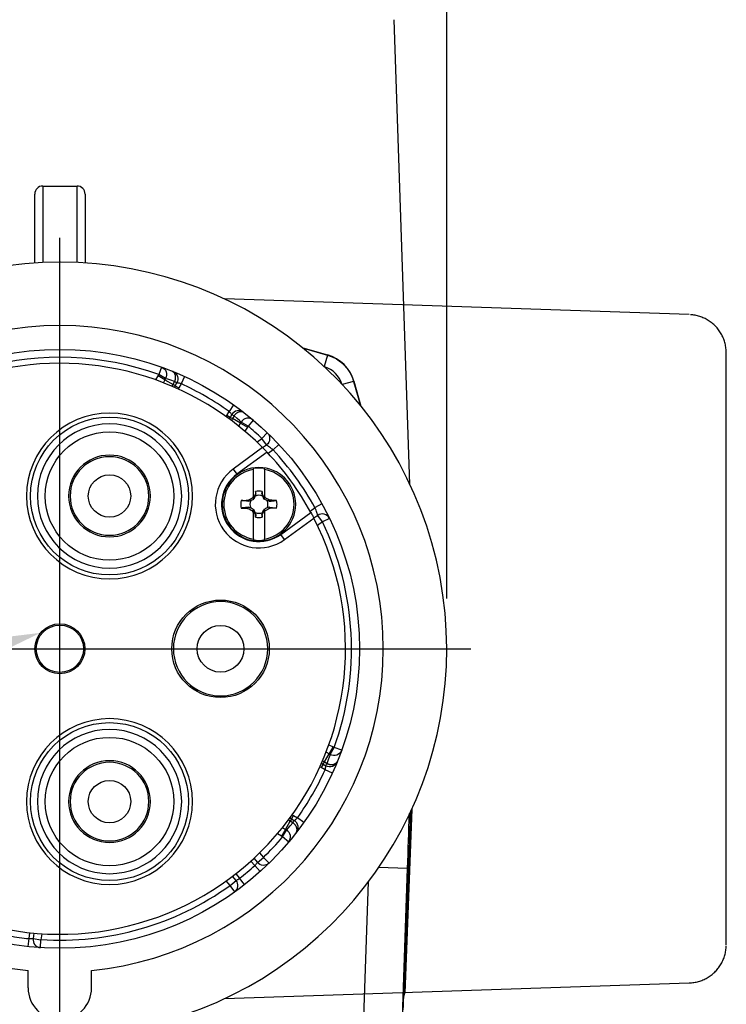
# Model space of a CAD drawing. Extents: x 0 to 17, y 0 to 11.
# Drawn here: x 3.3 to 4.2, y 7.3 to 8.5 of the extents above; entities that cross this region are included whole.
import ezdxf

# ---------------------------------------------------------------- set-up
doc = ezdxf.new("R2010")
doc.units = 0
doc.header["$MEASUREMENT"] = 0
doc.linetypes.add('CENTER', pattern=[2, 1.25, -0.25, 0.25, -0.25])
doc.linetypes.add('PHANTOM', pattern=[2.5, 1.25, -0.25, 0.25, -0.25, 0.25, -0.25])
doc.layers.add('dims', color=7, linetype='Continuous')
doc.layers.add('geom', color=7, linetype='Continuous')

msp = doc.modelspace()

# ---------------------------------------------------------------- linework, layer by layer
at = {"layer": 'dims', "color": 7, "linetype": 'Continuous'}
msp.add_line((3.865, 7.7664), (3.865, 9.3557), dxfattribs=at)
at = {"layer": 'dims', "linetype": 'Continuous', "lineweight": 0}
msp.add_line((3.865, 9.3557), (3.865, 7.7664), dxfattribs=at)
at = {"layer": 'dims', "color": 7, "linetype": 'CENTER'}
for p, q in [((3.3852, 6.9637), (3.3852, 8.4441)), ((2.6451, 7.7039), (4.1254, 7.7039))]:
    msp.add_line(p, q, dxfattribs=at)
at = {"layer": 'dims', "color": 7, "linetype": 'Continuous'}
msp.add_solid([(3.2355, 7.7086), (3.3613, 7.7237), (3.2472, 7.6686)], dxfattribs=at)
at = {"layer": 'geom', "color": 7, "linetype": 'PHANTOM'}
for p, q in [((3.8194, 7.9082), (3.7999, 8.4846)), ((4.1659, 8.1186), (3.5896, 8.138)), ((4.1688, 8.1184), (4.1674, 8.1185)), ((4.1703, 8.1182), (4.1688, 8.1184)), ((4.1717, 8.118), (4.1703, 8.1182)), ((4.1732, 8.1178), (4.1717, 8.118)), ((4.1746, 8.1175), (4.1732, 8.1178)), ((4.176, 8.1171), (4.1746, 8.1175)), ((4.1774, 8.1168), (4.176, 8.1171)), ((4.1788, 8.1163), (4.1774, 8.1168)), ((4.1802, 8.1159), (4.1788, 8.1163)), ((4.1816, 8.1154), (4.1802, 8.1159)), ((4.1829, 8.1148), (4.1816, 8.1154)), ((4.1842, 8.1142), (4.1829, 8.1148)), ((4.1856, 8.1136), (4.1842, 8.1142)), ((4.1869, 8.1129), (4.1856, 8.1136)), ((4.1881, 8.1122), (4.1869, 8.1129)), ((4.1894, 8.1114), (4.1881, 8.1122)), ((4.1906, 8.1106), (4.1894, 8.1114)), ((4.1918, 8.1098), (4.1906, 8.1106)), ((4.193, 8.109), (4.1918, 8.1098)), ((4.1941, 8.1081), (4.193, 8.109)), ((4.1953, 8.1071), (4.1941, 8.1081)), ((4.1964, 8.1062), (4.1953, 8.1071)), ((4.1974, 8.1052), (4.1964, 8.1062)), ((4.1985, 8.1041), (4.1974, 8.1052)), ((4.1995, 8.1031), (4.1985, 8.1041)), ((4.2004, 8.102), (4.1995, 8.1031)), ((4.2013, 8.1008), (4.2004, 8.102)), ((4.2022, 8.0997), (4.2013, 8.1008)), ((4.2031, 8.0985), (4.2022, 8.0997)), ((4.2039, 8.0973), (4.2031, 8.0985)), ((4.2047, 8.0961), (4.2039, 8.0973)), ((4.2055, 8.0948), (4.2047, 8.0961)), ((4.2062, 8.0935), (4.2055, 8.0948)), ((4.2068, 8.0922), (4.2062, 8.0935)), ((4.2075, 8.0909), (4.2068, 8.0922)), ((4.2081, 8.0896), (4.2075, 8.0909)), ((4.2086, 8.0882), (4.2081, 8.0896)), ((4.2091, 8.0869), (4.2086, 8.0882)), ((4.2096, 8.0855), (4.2091, 8.0869)), ((4.21, 8.0841), (4.2096, 8.0855)), ((4.2104, 8.0827), (4.21, 8.0841)), ((4.2107, 8.0812), (4.2104, 8.0827)), ((4.211, 8.0798), (4.2107, 8.0812)), ((4.2112, 8.0784), (4.211, 8.0798)), ((4.2114, 8.0769), (4.2112, 8.0784)), ((4.2116, 8.0755), (4.2114, 8.0769)), ((4.2117, 8.074), (4.2116, 8.0755)), ((4.2118, 8.0726), (4.2117, 8.074)), ((4.2118, 8.0711), (4.2118, 8.0726)), ((4.2118, 7.3367), (4.2118, 8.0711)), ((4.2114, 7.3309), (4.2116, 7.3323)), ((4.2116, 7.3323), (4.2117, 7.3338)), ((4.2117, 7.3338), (4.2118, 7.3352)), ((4.2081, 7.3182), (4.2086, 7.3196)), ((4.2086, 7.3196), (4.2091, 7.3209)), ((4.2091, 7.3209), (4.2096, 7.3223)), ((4.2096, 7.3223), (4.21, 7.3237)), ((4.21, 7.3237), (4.2104, 7.3251)), ((4.2104, 7.3251), (4.2107, 7.3265)), ((4.2107, 7.3265), (4.211, 7.328)), ((4.211, 7.328), (4.2112, 7.3294)), ((4.2112, 7.3294), (4.2114, 7.3309)), ((4.2004, 7.3058), (4.2013, 7.307)), ((4.2013, 7.307), (4.2022, 7.3081)), ((4.2022, 7.3081), (4.2031, 7.3093)), ((4.2031, 7.3093), (4.2039, 7.3105)), ((4.2039, 7.3105), (4.2047, 7.3117)), ((4.2047, 7.3117), (4.2055, 7.313)), ((4.2055, 7.313), (4.2062, 7.3143)), ((4.2062, 7.3143), (4.2068, 7.3156)), ((4.2068, 7.3156), (4.2075, 7.3169)), ((4.2075, 7.3169), (4.2081, 7.3182)), ((4.1856, 7.2942), (4.1869, 7.2949)), ((4.1869, 7.2949), (4.1881, 7.2956)), ((4.1881, 7.2956), (4.1894, 7.2963)), ((4.1894, 7.2963), (4.1906, 7.2971)), ((4.1906, 7.2971), (4.1918, 7.298)), ((4.1918, 7.298), (4.193, 7.2988)), ((4.193, 7.2988), (4.1941, 7.2997)), ((4.1941, 7.2997), (4.1953, 7.3007)), ((4.1953, 7.3007), (4.1964, 7.3016)), ((4.1964, 7.3016), (4.1974, 7.3026)), ((4.1974, 7.3026), (4.1985, 7.3037)), ((4.1985, 7.3037), (4.1995, 7.3047)), ((4.1995, 7.3047), (4.2004, 7.3058)), ((3.5896, 7.2698), (4.1659, 7.2892)), ((4.1659, 7.2892), (4.1674, 7.2893)), ((4.1674, 7.2893), (4.1688, 7.2894)), ((4.1688, 7.2894), (4.1703, 7.2896)), ((4.1703, 7.2896), (4.1717, 7.2898)), ((4.1717, 7.2898), (4.1732, 7.29)), ((4.1732, 7.29), (4.1746, 7.2903)), ((4.1746, 7.2903), (4.176, 7.2907)), ((4.176, 7.2907), (4.1774, 7.291)), ((4.1774, 7.291), (4.1788, 7.2915)), ((4.1788, 7.2915), (4.1802, 7.2919)), ((4.1802, 7.2919), (4.1816, 7.2924)), ((4.1816, 7.2924), (4.1829, 7.293)), ((4.1829, 7.293), (4.1842, 7.2936)), ((4.1842, 7.2936), (4.1856, 7.2942))]:
    msp.add_line(p, q, dxfattribs=at)
at = {"layer": 'geom', "color": 7, "linetype": 'Continuous'}
for p, q in [((3.364, 8.2782), (3.4065, 8.2782)), ((3.364, 8.2782), (3.364, 8.1832)), ((3.4065, 8.1832), (3.4065, 8.2782)), ((3.354, 8.1827), (3.354, 8.2682)), ((3.4165, 8.2682), (3.4165, 8.1827)), ((3.6865, 8.0774), (3.7173, 8.0686)), ((3.6865, 8.0774), (3.7173, 8.0686)), ((3.6872, 8.0768), (3.7172, 8.0683)), ((3.7172, 8.0683), (3.7131, 8.0542)), ((3.7172, 8.0683), (3.7173, 8.0686)), ((3.5112, 8.0535), (3.5078, 8.0442)), ((3.5043, 8.0376), (3.507, 8.0427)), ((3.507, 8.0427), (3.5078, 8.0442)), ((3.5155, 8.0378), (3.507, 8.0427)), ((3.5163, 8.0393), (3.5078, 8.0442)), ((3.525, 8.0481), (3.5247, 8.0483)), ((3.5252, 8.048), (3.525, 8.0481)), ((3.5254, 8.0479), (3.5252, 8.048)), ((3.5256, 8.0478), (3.5254, 8.0479)), ((3.5258, 8.0476), (3.5256, 8.0478)), ((3.526, 8.0474), (3.5258, 8.0476)), ((3.5262, 8.0473), (3.526, 8.0474)), ((3.5264, 8.0471), (3.5262, 8.0473)), ((3.5266, 8.0469), (3.5264, 8.0471)), ((3.5268, 8.0467), (3.5266, 8.0469)), ((3.527, 8.0465), (3.5268, 8.0467)), ((3.5272, 8.0463), (3.527, 8.0465)), ((3.5273, 8.0461), (3.5272, 8.0463)), ((3.5275, 8.0458), (3.5273, 8.0461)), ((3.5276, 8.0456), (3.5275, 8.0458)), ((3.5278, 8.0454), (3.5276, 8.0456)), ((3.5279, 8.0451), (3.5278, 8.0454)), ((3.528, 8.0448), (3.5279, 8.0451)), ((3.5281, 8.0446), (3.528, 8.0448)), ((3.5282, 8.0443), (3.5281, 8.0446)), ((3.5283, 8.044), (3.5282, 8.0443)), ((3.5284, 8.0438), (3.5283, 8.044)), ((3.5285, 8.0435), (3.5284, 8.0438)), ((3.5286, 8.0432), (3.5285, 8.0435)), ((3.5286, 8.0429), (3.5286, 8.0432)), ((3.5287, 8.0426), (3.5286, 8.0429)), ((3.5287, 8.0423), (3.5287, 8.0426)), ((3.5288, 8.042), (3.5287, 8.0423)), ((3.5288, 8.0417), (3.5288, 8.042)), ((3.5288, 8.0414), (3.5288, 8.0417)), ((3.5288, 8.041), (3.5288, 8.0414)), ((3.5288, 8.0407), (3.5288, 8.041)), ((3.5288, 8.0404), (3.5288, 8.0407)), ((3.5288, 8.0401), (3.5288, 8.0404)), ((3.5288, 8.0398), (3.5288, 8.0401)), ((3.5396, 8.0419), (3.5355, 8.0329)), ((3.5155, 8.0378), (3.5136, 8.0342)), ((3.5163, 8.0393), (3.5155, 8.0378)), ((3.5155, 8.0378), (3.5256, 8.032)), ((3.5243, 8.0298), (3.5256, 8.032)), ((3.5256, 8.032), (3.5275, 8.0354)), ((3.5283, 8.0304), (3.5256, 8.032)), ((3.5272, 8.0285), (3.5283, 8.0304)), ((3.5275, 8.0354), (3.5276, 8.0357)), ((3.5276, 8.0357), (3.5278, 8.036)), ((3.5278, 8.036), (3.5279, 8.0363)), ((3.5279, 8.0363), (3.528, 8.0366)), ((3.528, 8.0366), (3.5281, 8.0369)), ((3.5281, 8.0369), (3.5282, 8.0372)), ((3.5282, 8.0372), (3.5283, 8.0375)), ((3.5283, 8.0375), (3.5284, 8.0378)), ((3.5283, 8.0304), (3.5303, 8.0339)), ((3.5283, 8.0304), (3.5326, 8.0279)), ((3.5284, 8.0378), (3.5285, 8.0382)), ((3.5285, 8.0382), (3.5286, 8.0385)), ((3.5286, 8.0388), (3.5287, 8.0391)), ((3.5286, 8.0385), (3.5286, 8.0388)), ((3.5287, 8.0394), (3.5288, 8.0398)), ((3.5287, 8.0391), (3.5287, 8.0394)), ((3.5326, 8.0279), (3.5318, 8.0265)), ((3.5355, 8.0329), (3.5326, 8.0279)), ((3.7496, 8.0358), (3.7355, 8.0318)), ((3.7496, 8.0358), (3.7499, 8.0359)), ((3.7496, 8.0358), (3.7581, 8.0058)), ((3.7587, 8.0051), (3.7499, 8.0359)), ((3.7499, 8.0359), (3.7587, 8.0051)), ((3.6007, 8.0066), (3.595, 7.9985)), ((3.5913, 7.9921), (3.5922, 7.9936)), ((3.5922, 7.9936), (3.595, 7.9985)), ((3.5965, 7.9911), (3.5922, 7.9936)), ((3.5965, 7.9911), (3.5953, 7.9892)), ((3.5985, 7.9945), (3.5965, 7.9911)), ((3.5965, 7.9911), (3.5992, 7.9895)), ((3.6012, 7.9928), (3.5992, 7.9895)), ((3.6015, 7.9934), (3.6013, 7.9931)), ((3.6017, 7.9937), (3.6015, 7.9934)), ((3.6019, 7.9939), (3.6017, 7.9937)), ((3.6021, 7.9942), (3.6019, 7.9939)), ((3.6024, 7.9944), (3.6021, 7.9942)), ((3.6026, 7.9947), (3.6024, 7.9944)), ((3.6028, 7.9949), (3.6026, 7.9947)), ((3.6031, 7.9951), (3.6028, 7.9949)), ((3.6033, 7.9953), (3.6031, 7.9951)), ((3.6035, 7.9956), (3.6033, 7.9953)), ((3.6038, 7.9958), (3.6035, 7.9956)), ((3.6041, 7.996), (3.6038, 7.9958)), ((3.6043, 7.9962), (3.6041, 7.996)), ((3.6046, 7.9963), (3.6043, 7.9962)), ((3.6048, 7.9965), (3.6046, 7.9963)), ((3.6051, 7.9967), (3.6048, 7.9965)), ((3.6054, 7.9968), (3.6051, 7.9967)), ((3.6057, 7.997), (3.6054, 7.9968)), ((3.6059, 7.9971), (3.6057, 7.997)), ((3.6062, 7.9973), (3.6059, 7.9971)), ((3.6065, 7.9974), (3.6062, 7.9973)), ((3.6068, 7.9975), (3.6065, 7.9974)), ((3.6071, 7.9976), (3.6068, 7.9975)), ((3.6074, 7.9977), (3.6071, 7.9976)), ((3.6077, 7.9978), (3.6074, 7.9977)), ((3.6079, 7.9978), (3.6077, 7.9978)), ((3.6082, 7.9979), (3.6079, 7.9978)), ((3.6085, 7.998), (3.6082, 7.9979)), ((3.6088, 7.998), (3.6085, 7.998)), ((3.6091, 7.998), (3.6088, 7.998)), ((3.6094, 7.9981), (3.6091, 7.998)), ((3.6097, 7.9981), (3.6094, 7.9981)), ((3.6099, 7.9981), (3.6097, 7.9981)), ((3.6102, 7.9981), (3.6099, 7.9981)), ((3.6105, 7.998), (3.6102, 7.9981)), ((3.6108, 7.998), (3.6105, 7.998)), ((3.611, 7.998), (3.6108, 7.998)), ((3.6113, 7.9979), (3.611, 7.998)), ((3.6116, 7.9979), (3.6113, 7.9979)), ((3.6118, 7.9978), (3.6116, 7.9979)), ((3.6121, 7.9977), (3.6118, 7.9978)), ((3.6123, 7.9976), (3.6121, 7.9977)), ((3.6126, 7.9975), (3.6123, 7.9976)), ((3.6128, 7.9974), (3.6126, 7.9975)), ((3.613, 7.9973), (3.6128, 7.9974)), ((3.6133, 7.9972), (3.613, 7.9973)), ((3.6135, 7.997), (3.6133, 7.9972)), ((3.6137, 7.9969), (3.6135, 7.997)), ((3.6139, 7.9967), (3.6137, 7.9969)), ((3.5992, 7.9895), (3.5979, 7.9873)), ((3.6093, 7.9837), (3.5992, 7.9895)), ((3.6071, 7.9802), (3.6093, 7.9837)), ((3.6093, 7.9837), (3.6101, 7.9851)), ((3.6093, 7.9837), (3.6178, 7.9788)), ((3.6186, 7.9802), (3.6101, 7.9851)), ((3.6178, 7.9788), (3.6147, 7.9739)), ((3.6186, 7.9802), (3.6178, 7.9788)), ((3.625, 7.9877), (3.6186, 7.9802)), ((3.6424, 7.972), (3.6356, 7.9649)), ((3.6296, 7.9605), (3.6356, 7.9649)), ((3.6414, 7.9569), (3.6356, 7.9649)), ((3.6367, 7.9535), (3.6414, 7.9569)), ((3.6568, 7.9575), (3.6496, 7.9507)), ((3.6367, 7.9535), (3.6002, 7.927)), ((3.6422, 7.9478), (3.6049, 7.9207)), ((3.6496, 7.9507), (3.6436, 7.9464)), ((3.6002, 7.927), (3.6049, 7.9207)), ((3.6279, 7.8964), (3.6252, 7.8906)), ((3.6252, 7.8906), (3.6252, 7.8934)), ((3.628, 7.8991), (3.6279, 7.8964)), ((3.6279, 7.8964), (3.6283, 7.896)), ((3.6358, 7.896), (3.6362, 7.8964)), ((3.6362, 7.8991), (3.6362, 7.8964)), ((3.6362, 7.8964), (3.6389, 7.8906)), ((3.6389, 7.8906), (3.6389, 7.8934)), ((3.6193, 7.887), (3.6181, 7.8882)), ((3.6242, 7.8911), (3.6258, 7.8896)), ((3.64, 7.8911), (3.6384, 7.8896)), ((3.646, 7.8882), (3.6448, 7.887)), ((3.7103, 7.8838), (3.7017, 7.8791)), ((3.6181, 7.8782), (3.6193, 7.8795)), ((3.6242, 7.8753), (3.6258, 7.8769)), ((3.6252, 7.8759), (3.6252, 7.8731)), ((3.6279, 7.8701), (3.6252, 7.8759)), ((3.6283, 7.8705), (3.6279, 7.8701)), ((3.628, 7.8674), (3.6279, 7.8701)), ((3.6362, 7.8701), (3.6358, 7.8705)), ((3.6362, 7.8701), (3.6389, 7.8759)), ((3.6362, 7.8674), (3.6362, 7.8701)), ((3.64, 7.8753), (3.6384, 7.8769)), ((3.6389, 7.8759), (3.6389, 7.8731)), ((3.6448, 7.8795), (3.646, 7.8782)), ((3.6593, 7.8458), (3.6966, 7.873)), ((3.6957, 7.8747), (3.7017, 7.8791)), ((3.7051, 7.8694), (3.7003, 7.8659)), ((3.7108, 7.8614), (3.7051, 7.8694)), ((3.6639, 7.8394), (3.7003, 7.8659)), ((3.7108, 7.8614), (3.7048, 7.857)), ((3.7197, 7.8657), (3.7108, 7.8614)), ((3.6639, 7.8394), (3.6593, 7.8458)), ((3.7191, 7.5736), (3.7155, 7.5755)), ((3.7189, 7.5848), (3.7241, 7.5821)), ((3.7191, 7.5736), (3.7241, 7.5821)), ((3.7206, 7.5728), (3.7255, 7.5813)), ((3.7241, 7.5821), (3.7255, 7.5813)), ((3.7348, 7.578), (3.7255, 7.5813)), ((3.7111, 7.5648), (3.7133, 7.5636)), ((3.7118, 7.5608), (3.7133, 7.5636)), ((3.7133, 7.5636), (3.7191, 7.5736)), ((3.7133, 7.5636), (3.7167, 7.5616)), ((3.7206, 7.5728), (3.7191, 7.5736)), ((3.7288, 7.5631), (3.7289, 7.5633)), ((3.7289, 7.5633), (3.7291, 7.5635)), ((3.7291, 7.5635), (3.7292, 7.5637)), ((3.7292, 7.5637), (3.7294, 7.5639)), ((3.7294, 7.5639), (3.7295, 7.5642)), ((3.7295, 7.5642), (3.7296, 7.5644)), ((3.7093, 7.5565), (3.7078, 7.5573)), ((3.7118, 7.5608), (3.7093, 7.5565)), ((3.7142, 7.5536), (3.7093, 7.5565)), ((3.7098, 7.5619), (3.7118, 7.5608)), ((3.7118, 7.5608), (3.7152, 7.5588)), ((3.7232, 7.5495), (3.7142, 7.5536)), ((3.7167, 7.5616), (3.717, 7.5615)), ((3.717, 7.5615), (3.7173, 7.5613)), ((3.7173, 7.5613), (3.7176, 7.5612)), ((3.7176, 7.5612), (3.7179, 7.5611)), ((3.7179, 7.5611), (3.7182, 7.561)), ((3.7182, 7.561), (3.7185, 7.5609)), ((3.7185, 7.5609), (3.7188, 7.5608)), ((3.7188, 7.5608), (3.7192, 7.5607)), ((3.7192, 7.5607), (3.7195, 7.5606)), ((3.7195, 7.5606), (3.7198, 7.5605)), ((3.7198, 7.5605), (3.7201, 7.5605)), ((3.7201, 7.5605), (3.7204, 7.5604)), ((3.7204, 7.5604), (3.7208, 7.5604)), ((3.7208, 7.5604), (3.7211, 7.5603)), ((3.7211, 7.5603), (3.7214, 7.5603)), ((3.7214, 7.5603), (3.7217, 7.5603)), ((3.7217, 7.5603), (3.722, 7.5603)), ((3.722, 7.5603), (3.7224, 7.5603)), ((3.7224, 7.5603), (3.7227, 7.5603)), ((3.7227, 7.5603), (3.723, 7.5603)), ((3.723, 7.5603), (3.7233, 7.5603)), ((3.7233, 7.5603), (3.7236, 7.5604)), ((3.7236, 7.5604), (3.7239, 7.5604)), ((3.7239, 7.5604), (3.7242, 7.5605)), ((3.7242, 7.5605), (3.7245, 7.5605)), ((3.7245, 7.5605), (3.7248, 7.5606)), ((3.7248, 7.5606), (3.7251, 7.5607)), ((3.7251, 7.5607), (3.7254, 7.5608)), ((3.7254, 7.5608), (3.7256, 7.5609)), ((3.7256, 7.5609), (3.7259, 7.561)), ((3.7259, 7.561), (3.7262, 7.5611)), ((3.7262, 7.5611), (3.7264, 7.5612)), ((3.7264, 7.5612), (3.7267, 7.5614)), ((3.7267, 7.5614), (3.7269, 7.5615)), ((3.7269, 7.5615), (3.7272, 7.5616)), ((3.7272, 7.5616), (3.7274, 7.5618)), ((3.7274, 7.5618), (3.7276, 7.562)), ((3.7276, 7.562), (3.7278, 7.5621)), ((3.7278, 7.5621), (3.728, 7.5623)), ((3.728, 7.5623), (3.7282, 7.5625)), ((3.7282, 7.5625), (3.7284, 7.5627)), ((3.7284, 7.5627), (3.7286, 7.5629)), ((3.7286, 7.5629), (3.7288, 7.5631)), ((3.8218, 7.5049), (3.8129, 7.2766)), ((3.6708, 7.4899), (3.6686, 7.4912)), ((3.6724, 7.4926), (3.6705, 7.4938)), ((3.6724, 7.4926), (3.6708, 7.4899)), ((3.6724, 7.4926), (3.6749, 7.497)), ((3.6759, 7.4906), (3.6724, 7.4926)), ((3.6735, 7.4978), (3.6749, 7.497)), ((3.6749, 7.497), (3.6799, 7.4941)), ((3.6879, 7.4884), (3.6799, 7.4941)), ((3.8128, 7.2766), (3.8204, 7.5018)), ((3.665, 7.4798), (3.6601, 7.4713)), ((3.6615, 7.4821), (3.665, 7.4798)), ((3.6615, 7.4705), (3.6665, 7.479)), ((3.665, 7.4798), (3.6708, 7.4899)), ((3.665, 7.4798), (3.6665, 7.479)), ((3.6742, 7.488), (3.6708, 7.4899)), ((3.6747, 7.4876), (3.6744, 7.4878)), ((3.675, 7.4874), (3.6747, 7.4876)), ((3.6752, 7.4872), (3.675, 7.4874)), ((3.6755, 7.487), (3.6752, 7.4872)), ((3.6757, 7.4868), (3.6755, 7.487)), ((3.676, 7.4865), (3.6757, 7.4868)), ((3.6762, 7.4863), (3.676, 7.4865)), ((3.6764, 7.4861), (3.6762, 7.4863)), ((3.6767, 7.4858), (3.6764, 7.4861)), ((3.6769, 7.4856), (3.6767, 7.4858)), ((3.6771, 7.4853), (3.6769, 7.4856)), ((3.6773, 7.4851), (3.6771, 7.4853)), ((3.6775, 7.4848), (3.6773, 7.4851)), ((3.6777, 7.4845), (3.6775, 7.4848)), ((3.6778, 7.4843), (3.6777, 7.4845)), ((3.678, 7.484), (3.6778, 7.4843)), ((3.6782, 7.4837), (3.678, 7.484)), ((3.6783, 7.4834), (3.6782, 7.4837)), ((3.6784, 7.4832), (3.6783, 7.4834)), ((3.6786, 7.4829), (3.6784, 7.4832)), ((3.6787, 7.4826), (3.6786, 7.4829)), ((3.6788, 7.4823), (3.6787, 7.4826)), ((3.6789, 7.482), (3.6788, 7.4823)), ((3.679, 7.4817), (3.6789, 7.482)), ((3.6791, 7.4815), (3.679, 7.4817)), ((3.6792, 7.4812), (3.6791, 7.4815)), ((3.6792, 7.4809), (3.6792, 7.4812)), ((3.6793, 7.4806), (3.6792, 7.4809)), ((3.6792, 7.4778), (3.6793, 7.4781)), ((3.6792, 7.4775), (3.6792, 7.4778)), ((3.6793, 7.4803), (3.6793, 7.4806)), ((3.6794, 7.48), (3.6793, 7.4803)), ((3.6793, 7.4783), (3.6794, 7.4786)), ((3.6793, 7.4781), (3.6793, 7.4783)), ((3.6794, 7.4797), (3.6794, 7.48)), ((3.6794, 7.4794), (3.6794, 7.4797)), ((3.6794, 7.4792), (3.6794, 7.4794)), ((3.6794, 7.4789), (3.6794, 7.4792)), ((3.6794, 7.4786), (3.6794, 7.4789)), ((3.6601, 7.4713), (3.6552, 7.4744)), ((3.6615, 7.4705), (3.6601, 7.4713)), ((3.6691, 7.4641), (3.6615, 7.4705)), ((3.6781, 7.4752), (3.6782, 7.4754)), ((3.6782, 7.4754), (3.6784, 7.4756)), ((3.6784, 7.4756), (3.6785, 7.4758)), ((3.6785, 7.4758), (3.6786, 7.4761)), ((3.6786, 7.4761), (3.6787, 7.4763)), ((3.6787, 7.4763), (3.6789, 7.4765)), ((3.6789, 7.4768), (3.679, 7.477)), ((3.6789, 7.4765), (3.6789, 7.4768)), ((3.679, 7.477), (3.6791, 7.4773)), ((3.6791, 7.4773), (3.6792, 7.4775)), ((3.6259, 7.4439), (3.6303, 7.4387)), ((3.6303, 7.4387), (3.6378, 7.445)), ((3.633, 7.4507), (3.6378, 7.445)), ((3.6447, 7.4379), (3.6378, 7.445)), ((3.627, 7.4348), (3.6222, 7.4405)), ((3.6335, 7.4275), (3.627, 7.4348)), ((3.8161, 7.4313), (3.7809, 7.4325)), ((3.8161, 7.4313), (3.799, 6.9242)), ((3.6039, 7.4165), (3.5995, 7.4217)), ((3.6035, 7.4248), (3.6082, 7.4191)), ((3.6143, 7.4114), (3.6082, 7.4191)), ((3.5963, 7.4102), (3.5916, 7.4159)), ((3.5963, 7.4102), (3.6039, 7.4165)), ((3.6021, 7.4022), (3.5963, 7.4102)), ((3.7515, 6.9258), (3.768, 7.4146)), ((3.346, 7.3344), (3.347, 7.3442)), ((3.347, 7.3442), (3.348, 7.3515)), ((3.353, 7.351), (3.3521, 7.3443)), ((3.3521, 7.3443), (3.3618, 7.3429)), ((3.3629, 7.3503), (3.3618, 7.3429)), ((3.3612, 7.3331), (3.3618, 7.3429)), ((3.3458, 7.2831), (3.3458, 7.3047)), ((3.4246, 7.2831), (3.4246, 7.3047)), ((3.8117, 7.2714), (3.8129, 7.2766)), ((3.8118, 7.2757), (3.8128, 7.2766))]:
    msp.add_line(p, q, dxfattribs=at)
for centre, radius in [((3.3852, 7.7039), 0.3716), ((3.4468, 7.8935), 0.098), ((3.4468, 7.8935), 0.0797), ((3.4468, 7.8935), 0.0263), ((3.5845, 7.7039), 0.0605), ((3.3852, 7.7039), 0.031), ((3.3852, 7.7039), 0.0293), ((3.5845, 7.7039), 0.029), ((3.4468, 7.5143), 0.098), ((3.4468, 7.5143), 0.0797), ((3.4468, 7.5143), 0.0263)]:
    msp.add_circle(centre, radius, dxfattribs=at)
at = {"layer": 'geom', "color": 7, "linetype": 'Continuous', "extrusion": (0, 0, -1)}
for centre, radius in [((-3.4468, 7.8935), 0.1029), ((-3.4468, 7.8935), 0.0895), ((-3.4468, 7.8935), 0.0507), ((-3.4468, 7.8935), 0.0488), ((-3.6321, 7.8832), 0.0456), ((-3.5845, 7.7039), 0.0585), ((-3.4468, 7.5143), 0.1029), ((-3.4468, 7.5143), 0.0895), ((-3.4468, 7.5143), 0.0507), ((-3.4468, 7.5143), 0.0488)]:
    msp.add_circle(centre, radius, dxfattribs=at)
at = {"layer": 'geom', "color": 7, "linetype": 'Continuous'}
for centre, radius, start, end in [((3.364, 8.2682), 0.01, 90, 180), ((3.4065, 8.2682), 0.01, 0, 90), ((3.3852, 7.7039), 0.4798, 286.0527, 253.7265), ((3.3852, 7.7039), 0.4011, 275.6332, 264.3668), ((3.3852, 7.7039), 0.3617, 70.1875, 139.8125), ((3.7042, 8.0229), 0.0475, 15.9124, 74.0876), ((3.7042, 8.0229), 0.0475, 15.9124, 74.0876), ((3.3852, 7.7039), 0.3543, 44.7879, 171.2121), ((3.7042, 8.0229), 0.0322, 17.1736, 72.8279), ((3.3852, 7.7039), 0.3617, 54.5475, 65.4525), ((3.607, 7.9896), 0.00984, 52.1804, 150), ((3.6186, 7.9802), 0.00984, 49.8125, 150), ((3.3852, 7.7039), 0.3617, 46.1875, 49.8125), ((3.3852, 7.7039), 0.3543, 28.4983, 43.5017), ((3.3852, 7.7039), 0.3617, 28.9665, 43.0335), ((3.6321, 7.8832), 0.0541, 126, 306), ((3.6321, 7.8832), 0.0463, 126, 306), ((3.6321, 7.8832), 0.0436, 99.0028, 260.9972), ((3.6321, 7.8832), 0.0448, 81.2386, 98.7614), ((3.6321, 7.8832), 0.0436, 279.0028, 80.9972), ((3.6321, 7.8832), 0.0112, 65.9973, 114.0027), ((3.6321, 7.8832), 0.0164, 75.5246, 104.4754), ((3.6321, 7.8832), 0.0112, 155.9973, 204.0027), ((3.6321, 7.8832), 0.0112, 335.9973, 24.0027), ((3.6321, 7.8832), 0.0112, 245.9973, 294.0027), ((3.7108, 7.8614), 0.00984, 25.8125, 126), ((3.3852, 7.7039), 0.3543, 188.7879, 27.2121), ((3.6321, 7.8832), 0.0164, 255.5246, 284.4754), ((3.3852, 7.7039), 0.3617, 340.1875, 25.8125), ((3.6321, 7.8832), 0.0448, 261.2386, 278.7614), ((3.3852, 7.7039), 0.3617, 324.5475, 335.4525), ((3.671, 7.4821), 0.00984, 322.1804, 60), ((3.6615, 7.4705), 0.00984, 319.8125, 60), ((3.3852, 7.7039), 0.3617, 314.2915, 319.8125), ((3.3852, 7.7039), 0.3617, 308.0633, 311.9367), ((3.3852, 7.7039), 0.3617, 266.2915, 305.7085), ((3.5963, 7.4102), 0.00984, 305.7085, 40), ((3.3852, 7.7039), 0.3617, 260.0633, 263.9367), ((3.3618, 7.3429), 0.00984, 172, 266.2915), ((3.3852, 7.2831), 0.0394, 180, 0)]:
    msp.add_arc(centre, radius, start, end, dxfattribs=at)
at = {"layer": 'geom', "color": 7, "linetype": 'Continuous', "extrusion": (6.12303e-17, -6.12303e-17, -1)}
for centre, radius, start, end in [((-3.7042, 8.0229), 0.0472, 105.9124, 164.0876), ((-3.5078, 8.0442), 0.00984, 109.8125, 210), ((-3.5218, 8.0388), 0.00984, 112.1804, 210), ((-3.6356, 7.9649), 0.00984, 133.8125, 234), ((-3.7255, 7.5813), 0.00984, 199.8125, 300), ((-3.7202, 7.5673), 0.00984, 202.1804, 300), ((-3.6378, 7.445), 0.00984, 225.7085, 320)]:
    msp.add_arc(centre, radius, start, end, dxfattribs=at)
at = {"layer": 'geom', "color": 7, "linetype": 'Continuous'}
for points in [[(3.5275, 8.0354), (3.5204, 8.038), (3.5163, 8.0393), (3.5163, 8.0393)], [(3.5327, 8.0335), (3.5323, 8.0336), (3.5318, 8.0337), (3.5314, 8.0337)], [(3.5343, 8.0332), (3.5338, 8.0333), (3.5332, 8.0334), (3.5327, 8.0335)], [(3.5355, 8.0329), (3.5351, 8.033), (3.5347, 8.0331), (3.5343, 8.0332)], [(3.5962, 7.9973), (3.5958, 7.9977), (3.5954, 7.9981), (3.595, 7.9985)], [(3.5972, 7.9961), (3.5969, 7.9965), (3.5966, 7.9969), (3.5962, 7.9973)], [(3.5985, 7.9945), (3.5985, 7.9945), (3.5985, 7.9946), (3.5984, 7.9946)], [(3.6101, 7.9851), (3.6101, 7.9851), (3.607, 7.988), (3.6012, 7.9928)], [(3.6419, 7.9566), (3.6416, 7.9568), (3.6414, 7.9569), (3.6414, 7.9569)], [(3.6379, 7.9523), (3.6383, 7.9519), (3.6388, 7.9514), (3.6393, 7.9509)], [(3.6393, 7.9509), (3.6398, 7.9504), (3.6404, 7.9497), (3.641, 7.9491)], [(3.641, 7.9491), (3.6414, 7.9487), (3.6418, 7.9483), (3.6422, 7.9478)], [(3.6252, 7.8934), (3.6249, 7.8926), (3.6245, 7.8919), (3.6242, 7.8911)], [(3.6275, 7.8935), (3.6269, 7.8922), (3.6264, 7.8909), (3.6258, 7.8896)], [(3.6283, 7.896), (3.628, 7.8952), (3.6278, 7.8944), (3.6275, 7.8935)], [(3.6283, 7.896), (3.6282, 7.897), (3.6281, 7.8981), (3.628, 7.8991)], [(3.6358, 7.896), (3.6359, 7.897), (3.6361, 7.8981), (3.6362, 7.8991)], [(3.6358, 7.896), (3.6361, 7.8952), (3.6364, 7.8944), (3.6366, 7.8935)], [(3.6366, 7.8935), (3.6372, 7.8922), (3.6378, 7.8909), (3.6384, 7.8896)], [(3.6389, 7.8934), (3.6392, 7.8926), (3.6396, 7.8919), (3.64, 7.8911)], [(3.6101, 7.888), (3.6127, 7.8881), (3.6154, 7.8881), (3.6181, 7.8882)], [(3.6181, 7.8882), (3.6201, 7.8892), (3.6221, 7.8902), (3.6242, 7.8911)], [(3.6193, 7.887), (3.6201, 7.8873), (3.6209, 7.8875), (3.6218, 7.8878)], [(3.6218, 7.8878), (3.6231, 7.8884), (3.6244, 7.889), (3.6258, 7.8896)], [(3.6423, 7.8878), (3.6411, 7.8884), (3.6397, 7.889), (3.6384, 7.8896)], [(3.646, 7.8882), (3.644, 7.8892), (3.642, 7.8902), (3.64, 7.8911)], [(3.6448, 7.887), (3.644, 7.8873), (3.6432, 7.8875), (3.6423, 7.8878)], [(3.654, 7.888), (3.6514, 7.8881), (3.6488, 7.8881), (3.646, 7.8882)], [(3.6101, 7.8785), (3.6127, 7.8784), (3.6154, 7.8783), (3.6181, 7.8782)], [(3.6181, 7.8782), (3.6201, 7.8773), (3.6221, 7.8763), (3.6242, 7.8753)], [(3.6193, 7.8795), (3.6201, 7.8792), (3.6209, 7.8789), (3.6218, 7.8787)], [(3.6218, 7.8787), (3.6231, 7.8781), (3.6244, 7.8775), (3.6258, 7.8769)], [(3.6252, 7.8731), (3.6249, 7.8738), (3.6245, 7.8746), (3.6242, 7.8753)], [(3.6275, 7.873), (3.6269, 7.8742), (3.6264, 7.8756), (3.6258, 7.8769)], [(3.6283, 7.8705), (3.628, 7.8713), (3.6278, 7.8721), (3.6275, 7.873)], [(3.6283, 7.8705), (3.6282, 7.8694), (3.6281, 7.8684), (3.628, 7.8674)], [(3.6358, 7.8705), (3.6361, 7.8713), (3.6364, 7.8721), (3.6366, 7.873)], [(3.6358, 7.8705), (3.6359, 7.8694), (3.6361, 7.8684), (3.6362, 7.8674)], [(3.6366, 7.873), (3.6372, 7.8743), (3.6378, 7.8756), (3.6384, 7.8769)], [(3.6423, 7.8787), (3.6411, 7.8781), (3.6397, 7.8775), (3.6384, 7.8769)], [(3.6389, 7.8731), (3.6392, 7.8738), (3.6396, 7.8746), (3.64, 7.8753)], [(3.646, 7.8782), (3.644, 7.8773), (3.642, 7.8763), (3.64, 7.8753)], [(3.6448, 7.8795), (3.644, 7.8792), (3.6432, 7.8789), (3.6423, 7.8787)], [(3.654, 7.8785), (3.6514, 7.8784), (3.6488, 7.8783), (3.646, 7.8782)], [(3.7051, 7.8694), (3.7051, 7.8694), (3.705, 7.8694), (3.705, 7.8696)], [(3.7167, 7.5616), (3.7194, 7.5687), (3.7206, 7.5728), (3.7206, 7.5728)], [(3.7151, 7.5577), (3.7151, 7.558), (3.7152, 7.5583), (3.7152, 7.5585)], [(3.7152, 7.5585), (3.7152, 7.5587), (3.7152, 7.5588), (3.7152, 7.5588)], [(3.6754, 7.4899), (3.6757, 7.4904), (3.6759, 7.4906), (3.6759, 7.4906)], [(3.6759, 7.4906), (3.6759, 7.4906), (3.6759, 7.4906), (3.676, 7.4907)], [(3.676, 7.4907), (3.6761, 7.4908), (3.6763, 7.4909), (3.6765, 7.4911)], [(3.6786, 7.4929), (3.679, 7.4933), (3.6794, 7.4937), (3.6799, 7.4941)], [(3.8184, 7.4994), (3.8176, 7.4771), (3.8169, 7.4544), (3.8161, 7.4313)], [(3.6665, 7.479), (3.6665, 7.479), (3.6693, 7.4821), (3.6742, 7.488)], [(3.6742, 7.488), (3.6747, 7.4888), (3.6752, 7.4895), (3.6754, 7.4899)], [(3.627, 7.4348), (3.6272, 7.4351), (3.6275, 7.4354), (3.6277, 7.4356)], [(3.6296, 7.4378), (3.6298, 7.4381), (3.63, 7.4383), (3.6301, 7.4384)], [(3.6301, 7.4384), (3.6302, 7.4386), (3.6303, 7.4387), (3.6303, 7.4387)], [(3.604, 7.4166), (3.6041, 7.4166), (3.6043, 7.4167), (3.6046, 7.4169)], [(3.6039, 7.4165), (3.6039, 7.4165), (3.6039, 7.4165), (3.604, 7.4166)], [(3.347, 7.3442), (3.3474, 7.3442), (3.3478, 7.3442), (3.3481, 7.3442)], [(3.351, 7.3442), (3.3513, 7.3443), (3.3516, 7.3443), (3.3518, 7.3443)], [(3.3518, 7.3443), (3.352, 7.3443), (3.3521, 7.3443), (3.3521, 7.3443)]]:
    msp.add_open_spline(points, degree=3, dxfattribs=at)
for points, knots in [([(3.5303, 8.0339), (3.5303, 8.0339), (3.53, 8.034), (3.5296, 8.0343), (3.5291, 8.0345), (3.5284, 8.0349), (3.5275, 8.0354)], [0, 0, 0, 0, 0.502013, 0.502013, 0.502013, 1, 1, 1, 1]), ([(3.5314, 8.0337), (3.5311, 8.0338), (3.5308, 8.0338), (3.5306, 8.0339), (3.5304, 8.0339), (3.5303, 8.0339), (3.5303, 8.0339)], [0.5806138, 0.5806138, 0.5806138, 0.5806138, 0.7916075, 0.7916075, 0.7916075, 1, 1, 1, 1]), ([(3.5984, 7.9946), (3.5983, 7.9947), (3.5982, 7.9949), (3.598, 7.9952), (3.5978, 7.9954), (3.5975, 7.9957), (3.5972, 7.9961)], [0.132512, 0.132512, 0.132512, 0.132512, 0.3447204, 0.3447204, 0.3447204, 0.5615364, 0.5615364, 0.5615364, 0.5615364]), ([(3.6012, 7.9928), (3.6003, 7.9934), (3.5996, 7.9938), (3.5992, 7.9941), (3.5987, 7.9944), (3.5985, 7.9945), (3.5985, 7.9945)], [0, 0, 0, 0, 0.502304, 0.502304, 0.502304, 1, 1, 1, 1]), ([(3.6496, 7.9507), (3.649, 7.9512), (3.6484, 7.9517), (3.6478, 7.9522), (3.6469, 7.9529), (3.6461, 7.9536), (3.6453, 7.9542), (3.6445, 7.9547), (3.6438, 7.9553), (3.6432, 7.9557), (3.6427, 7.9561), (3.6422, 7.9564), (3.6419, 7.9566)], [0, 0, 0, 0, 0.1491763, 0.1491763, 0.1491763, 0.3672397, 0.3672397, 0.3672397, 0.5812645, 0.5812645, 0.5812645, 0.7914452, 0.7914452, 0.7914452, 0.7914452]), ([(3.6367, 7.9535), (3.6367, 7.9535), (3.6368, 7.9534), (3.637, 7.9532), (3.6372, 7.953), (3.6375, 7.9527), (3.6379, 7.9523)], [0, 0, 0, 0, 0.2120832, 0.2120832, 0.2120832, 0.4240903, 0.4240903, 0.4240903, 0.4240903]), ([(3.6252, 7.9263), (3.6252, 7.9264), (3.6252, 7.9265), (3.6252, 7.9265), (3.6252, 7.9269), (3.6252, 7.9273), (3.6252, 7.9275)], [0, 0, 0, 0, 0.164616, 0.164616, 0.164616, 1, 1, 1, 1]), ([(3.6252, 7.8934), (3.6252, 7.8993), (3.6252, 7.9051), (3.6252, 7.9162), (3.6252, 7.9215), (3.6252, 7.9263)], [0, 0, 0, 0, 0.5, 0.5, 1, 1, 1, 1]), ([(3.6389, 7.9263), (3.6389, 7.9264), (3.6389, 7.9265), (3.6389, 7.9265), (3.6389, 7.9269), (3.6389, 7.9273), (3.6389, 7.9275)], [0, 0, 0, 0, 0.164616, 0.164616, 0.164616, 1, 1, 1, 1]), ([(3.6389, 7.9263), (3.6389, 7.9215), (3.6389, 7.9162), (3.6389, 7.9051), (3.6389, 7.8993), (3.6389, 7.8934)], [0, 0, 0, 0, 0.5, 0.5, 1, 1, 1, 1]), ([(3.6101, 7.888), (3.6096, 7.8859), (3.6095, 7.8837), (3.6096, 7.8816), (3.6097, 7.8805), (3.6099, 7.8795), (3.6101, 7.8785)], [0, 0, 0, 0, 0.677733, 0.677733, 0.677733, 1, 1, 1, 1]), ([(3.6193, 7.887), (3.6177, 7.8872), (3.6162, 7.8873), (3.6146, 7.8875), (3.6131, 7.8877), (3.6116, 7.8878), (3.6101, 7.888)], [0, 0, 0, 0, 0.510326, 0.510326, 0.510326, 1, 1, 1, 1]), ([(3.6448, 7.887), (3.6465, 7.8872), (3.6481, 7.8873), (3.6497, 7.8875), (3.6512, 7.8877), (3.6526, 7.8878), (3.654, 7.888)], [0, 0, 0, 0, 0.529807, 0.529807, 0.529807, 1, 1, 1, 1]), ([(3.654, 7.8785), (3.6545, 7.8806), (3.6546, 7.8828), (3.6545, 7.8849), (3.6544, 7.8859), (3.6543, 7.887), (3.654, 7.888)], [0, 0, 0, 0, 0.677734, 0.677734, 0.677734, 1, 1, 1, 1]), ([(3.6193, 7.8795), (3.6177, 7.8793), (3.616, 7.8791), (3.6144, 7.879), (3.613, 7.8788), (3.6115, 7.8787), (3.6101, 7.8785)], [0, 0, 0, 0, 0.529795, 0.529795, 0.529795, 1, 1, 1, 1]), ([(3.6252, 7.8402), (3.6252, 7.845), (3.6252, 7.8503), (3.6252, 7.8614), (3.6252, 7.8671), (3.6252, 7.8731)], [0, 0, 0, 0, 0.5, 0.5, 1, 1, 1, 1]), ([(3.6389, 7.8731), (3.6389, 7.8671), (3.6389, 7.8614), (3.6389, 7.8503), (3.6389, 7.845), (3.6389, 7.8402)], [0, 0, 0, 0, 0.5, 0.5, 1, 1, 1, 1]), ([(3.6448, 7.8795), (3.6464, 7.8793), (3.648, 7.8791), (3.6495, 7.879), (3.651, 7.8788), (3.6525, 7.8787), (3.654, 7.8785)], [0, 0, 0, 0, 0.510334, 0.510334, 0.510334, 1, 1, 1, 1]), ([(3.6966, 7.873), (3.697, 7.8722), (3.6975, 7.8714), (3.6979, 7.8706), (3.6983, 7.8699), (3.6986, 7.8692), (3.699, 7.8685), (3.6993, 7.8679), (3.6996, 7.8674), (3.6998, 7.867), (3.7, 7.8666), (3.7002, 7.8662), (3.7003, 7.8661), (3.7003, 7.866), (3.7003, 7.8659), (3.7003, 7.8659)], [0, 0, 0, 0, 0.217491, 0.217491, 0.217491, 0.435013, 0.435013, 0.435013, 0.651957, 0.651957, 0.651957, 0.866871, 0.866871, 0.866871, 1, 1, 1, 1]), ([(3.705, 7.8696), (3.7049, 7.8698), (3.7048, 7.8702), (3.7046, 7.8708), (3.7044, 7.8714), (3.7042, 7.8722), (3.7039, 7.873), (3.7036, 7.8739), (3.7033, 7.8749), (3.7029, 7.8759), (3.7025, 7.8769), (3.7021, 7.878), (3.7017, 7.8791)], [0.1305279, 0.1305279, 0.1305279, 0.1305279, 0.343923, 0.343923, 0.343923, 0.5615861, 0.5615861, 0.5615861, 0.7808029, 0.7808029, 0.7808029, 1, 1, 1, 1]), ([(3.6252, 7.8402), (3.6252, 7.8398), (3.6252, 7.8395), (3.6252, 7.8393), (3.6252, 7.8392), (3.6252, 7.8391), (3.6252, 7.839)], [0, 0, 0, 0, 0.69252, 0.69252, 0.69252, 1, 1, 1, 1]), ([(3.6389, 7.839), (3.6389, 7.8391), (3.6389, 7.8392), (3.6389, 7.8393), (3.6389, 7.8395), (3.6389, 7.8398), (3.6389, 7.8402)], [0, 0, 0, 0, 0.30748, 0.30748, 0.30748, 1, 1, 1, 1]), ([(3.7142, 7.5536), (3.7143, 7.554), (3.7144, 7.5544), (3.7145, 7.5548), (3.7146, 7.5553), (3.7148, 7.5559), (3.7148, 7.5564), (3.7149, 7.5569), (3.715, 7.5573), (3.7151, 7.5577)], [0, 0, 0, 0, 0.1466531, 0.1466531, 0.1466531, 0.3653361, 0.3653361, 0.3653361, 0.5806138, 0.5806138, 0.5806138, 0.5806138]), ([(3.7152, 7.5588), (3.7152, 7.5588), (3.7154, 7.5591), (3.7156, 7.5595), (3.7159, 7.56), (3.7162, 7.5607), (3.7167, 7.5616)], [0, 0, 0, 0, 0.502013, 0.502013, 0.502013, 1, 1, 1, 1]), ([(3.6765, 7.4911), (3.6768, 7.4913), (3.6771, 7.4916), (3.6774, 7.4919), (3.6778, 7.4922), (3.6782, 7.4925), (3.6786, 7.4929)], [0.3447204, 0.3447204, 0.3447204, 0.3447204, 0.5615364, 0.5615364, 0.5615364, 0.780762, 0.780762, 0.780762, 0.780762]), ([(3.6277, 7.4356), (3.6281, 7.436), (3.6285, 7.4364), (3.6288, 7.4368), (3.6291, 7.4372), (3.6294, 7.4375), (3.6296, 7.4378)], [0.1413224, 0.1413224, 0.1413224, 0.1413224, 0.357066, 0.357066, 0.357066, 0.5723366, 0.5723366, 0.5723366, 0.5723366]), ([(3.6046, 7.4169), (3.6048, 7.417), (3.6052, 7.4172), (3.6056, 7.4174), (3.6059, 7.4177), (3.6064, 7.4179), (3.6068, 7.4182), (3.6073, 7.4185), (3.6078, 7.4188), (3.6082, 7.4191)], [0.3533772, 0.3533772, 0.3533772, 0.3533772, 0.5689888, 0.5689888, 0.5689888, 0.7847185, 0.7847185, 0.7847185, 1, 1, 1, 1]), ([(3.3481, 7.3442), (3.3487, 7.3442), (3.3492, 7.3442), (3.3497, 7.3442), (3.3502, 7.3442), (3.3506, 7.3442), (3.351, 7.3442)], [0.1413224, 0.1413224, 0.1413224, 0.1413224, 0.357066, 0.357066, 0.357066, 0.5723366, 0.5723366, 0.5723366, 0.5723366]), ([(3.8111, 7.2557), (3.8112, 7.2574), (3.8112, 7.2591), (3.8113, 7.2607), (3.8114, 7.2635), (3.8115, 7.2661), (3.8116, 7.2685), (3.8117, 7.271), (3.8118, 7.2733), (3.8118, 7.2757), (3.8118, 7.2757), (3.8118, 7.2757), (3.8118, 7.2757)], [0, 0, 0, 0, 0.221187, 0.221187, 0.221187, 0.604768, 0.604768, 0.604768, 0.996638, 0.996638, 0.996638, 1, 1, 1, 1])]:
    msp.add_open_spline(points, degree=3, knots=knots, dxfattribs=at)

doc.saveas('drawing.dxf')
